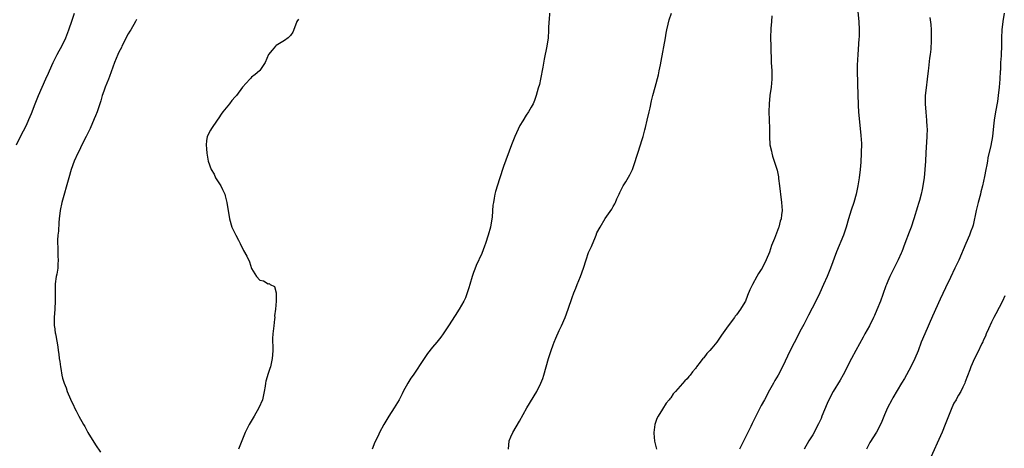
# Model space of a CAD drawing. Units: inches. Extents: x 2626286 to 2628000, y 1443000 to 1446000.
# Drawn here: x 2627413 to 2627652, y 1444715 to 1444819 of the extents above; entities that cross this region are included whole.
import ezdxf

# ---------------------------------------------------------------- set-up
doc = ezdxf.new("R2010")
doc.units = ezdxf.units.IN
doc.header["$MEASUREMENT"] = 0
doc.layers.add('LD26251443_10ft', color=60, linetype='Continuous')

msp = doc.modelspace()

# ---------------------------------------------------------------- linework, layer by layer
at = {"layer": 'LD26251443_10ft'}
for points, elevation in [([(2627616.34, 1444823), (2627616.73, 1444819), (2627616.81, 1444817), (2627616.78, 1444815.22), (2627616.74, 1444814.74), (2627616.49, 1444811), (2627616.37, 1444808.37), (2627616.36, 1444807), (2627616.47, 1444801), (2627616.54, 1444799), (2627616.59, 1444798.59), (2627616.69, 1444797), (2627617.25, 1444791.25), (2627617.35, 1444789.35), (2627617.33, 1444787), (2627617.19, 1444784.81), (2627617.02, 1444783), (2627616.81, 1444781), (2627616.52, 1444779), (2627616.08, 1444777), (2627615.49, 1444775), (2627614.88, 1444773.12), (2627614.25, 1444771), (2627613.69, 1444769), (2627613.02, 1444767), (2627611.29, 1444763), (2627609.81, 1444759), (2627609, 1444756.97), (2627608.15, 1444755), (2627607.26, 1444753), (2627606.28, 1444751), (2627604.45, 1444747.55), (2627603.32, 1444745.32), (2627602.41, 1444743.59), (2627602.12, 1444743), (2627601, 1444740.83), (2627600.03, 1444739), (2627598.15, 1444735), (2627597.11, 1444733), (2627596.32, 1444731.68), (2627595.95, 1444731), (2627595, 1444729.35), (2627593.75, 1444727), (2627593, 1444725.55), (2627591.46, 1444722.54), (2627590.8, 1444721.2), (2627590.46, 1444720.46), (2627589, 1444717.52), (2627587.68, 1444715)], 10490), ([(2627411.83, 1444789), (2627412.75, 1444791), (2627414.19, 1444793.81), (2627414.83, 1444795.17), (2627415.42, 1444796.58), (2627416.33, 1444799), (2627417.13, 1444801), (2627418.05, 1444803), (2627418.96, 1444805.04), (2627419.57, 1444806.43), (2627419.8, 1444807), (2627420.68, 1444809), (2627421, 1444809.63), (2627421.72, 1444811), (2627422.18, 1444811.82), (2627422.79, 1444813), (2627423.77, 1444815), (2627424.55, 1444817), (2627425.31, 1444819.31), (2627425.89, 1444821)], 10550), ([(2627441, 1444819.49), (2627440.74, 1444819), (2627439.6, 1444817), (2627439.39, 1444816.61), (2627439, 1444815.95), (2627437.45, 1444813), (2627437.31, 1444812.69), (2627437, 1444812.12), (2627436.64, 1444811.36), (2627436.45, 1444811), (2627436.05, 1444809.95), (2627435.65, 1444809), (2627434.42, 1444805.58), (2627434.17, 1444805), (2627433.33, 1444803), (2627433, 1444802.07), (2627432.64, 1444801), (2627432.28, 1444799.72), (2627432.05, 1444799), (2627431.38, 1444797), (2627431, 1444796.04), (2627430.69, 1444795.31), (2627429.69, 1444793), (2627428.73, 1444791), (2627427.71, 1444789), (2627427, 1444787.57), (2627426.73, 1444787), (2627425.86, 1444785), (2627425.11, 1444783), (2627424.49, 1444781), (2627422.85, 1444775), (2627422.4, 1444773), (2627422.15, 1444771), (2627422.07, 1444770.07), (2627421.98, 1444768.02), (2627421.87, 1444767), (2627421.79, 1444765.79), (2627421.77, 1444765), (2627421.81, 1444764.19), (2627421.82, 1444763), (2627421.86, 1444761.86), (2627421.93, 1444761), (2627421.86, 1444759.86), (2627421.82, 1444759), (2627421.57, 1444757.57), (2627421.44, 1444757), (2627421.21, 1444755.21), (2627421.17, 1444755), (2627421.16, 1444753), (2627421.17, 1444752.83), (2627421.21, 1444751), (2627421.12, 1444749.13), (2627421.13, 1444749), (2627420.96, 1444746.96), (2627420.98, 1444745), (2627421, 1444744.83), (2627421.23, 1444743.23), (2627421.3, 1444743), (2627421.37, 1444742.63), (2627421.88, 1444739.88), (2627421.96, 1444739), (2627422.11, 1444738.11), (2627422.21, 1444737), (2627422.32, 1444736.32), (2627422.48, 1444735), (2627422.57, 1444734.57), (2627422.81, 1444733), (2627423, 1444732.25), (2627423.35, 1444731), (2627423.87, 1444729.87), (2627424.12, 1444729), (2627424.89, 1444727.11), (2627425, 1444726.87), (2627425.65, 1444725.65), (2627425.93, 1444725), (2627426.31, 1444724.31), (2627426.99, 1444723), (2627428.1, 1444721), (2627428.44, 1444720.44), (2627429, 1444719.32), (2627429.18, 1444719), (2627431, 1444716.02), (2627432.26, 1444714.26)], 10540), ([(2627480.41, 1444819.59), (2627480.02, 1444819), (2627479.19, 1444816.81), (2627479, 1444816.4), (2627478.45, 1444815.55), (2627477.85, 1444815), (2627477, 1444814.4), (2627475, 1444813.18), (2627474.8, 1444813), (2627473.96, 1444812.04), (2627473.14, 1444811), (2627472.3, 1444809), (2627471, 1444807.11), (2627470.91, 1444807), (2627469.88, 1444806.12), (2627469, 1444805.44), (2627468.8, 1444805.2), (2627468.59, 1444805), (2627466.81, 1444803), (2627465.28, 1444801), (2627465, 1444800.66), (2627464.21, 1444799.79), (2627463.61, 1444799), (2627461.99, 1444797), (2627461.57, 1444796.43), (2627461, 1444795.55), (2627460.59, 1444795), (2627459.22, 1444793), (2627459, 1444792.59), (2627458.21, 1444791), (2627458, 1444790), (2627457.92, 1444789), (2627458.02, 1444788.02), (2627458.07, 1444787), (2627458.42, 1444785), (2627459.12, 1444783), (2627459.85, 1444781.85), (2627460.23, 1444781), (2627461, 1444779.75), (2627461.5, 1444779), (2627461.88, 1444778.12), (2627462.47, 1444777), (2627462.6, 1444776.6), (2627462.98, 1444775), (2627463.65, 1444771), (2627464.21, 1444769), (2627465.13, 1444767), (2627465.83, 1444765.83), (2627466.18, 1444765), (2627467, 1444763.25), (2627467.87, 1444761.87), (2627468.5, 1444760.5), (2627469, 1444758.92), (2627470.22, 1444757), (2627471, 1444756.06), (2627471.91, 1444755.91), (2627473, 1444755.22), (2627473.25, 1444755.25), (2627473.47, 1444755), (2627474.57, 1444754.57), (2627474.95, 1444753), (2627474.97, 1444752.97), (2627474.96, 1444750.96), (2627474.8, 1444749), (2627474.6, 1444747.4), (2627474.62, 1444747), (2627474.59, 1444746.59), (2627474.39, 1444745), (2627474.33, 1444744.33), (2627474.15, 1444743), (2627474.09, 1444741.91), (2627474.11, 1444741), (2627474.17, 1444740.17), (2627474.16, 1444739), (2627474.07, 1444737.93), (2627474.03, 1444737), (2627473.56, 1444735), (2627473.4, 1444734.6), (2627473, 1444733.41), (2627472.47, 1444731.53), (2627472.38, 1444731), (2627472.3, 1444730.3), (2627472.06, 1444729), (2627471.81, 1444727.81), (2627471.62, 1444727), (2627470.76, 1444725), (2627469.58, 1444723), (2627468.42, 1444721), (2627467.44, 1444719), (2627466.59, 1444717), (2627465.82, 1444715)], 10530), ([(2627541.49, 1444821), (2627541.36, 1444819.36), (2627541.32, 1444819), (2627541.25, 1444817.25), (2627541.2, 1444816.8), (2627541.12, 1444815), (2627540.86, 1444813), (2627540.16, 1444809.84), (2627539.87, 1444807.87), (2627539.3, 1444805), (2627539, 1444803.69), (2627538.75, 1444802.75), (2627538.24, 1444801), (2627537.81, 1444799.81), (2627537.48, 1444799), (2627537, 1444798.13), (2627536.34, 1444797), (2627535.77, 1444796.23), (2627535, 1444794.79), (2627534.29, 1444793.71), (2627533.02, 1444791), (2627532.21, 1444789), (2627530.32, 1444783.68), (2627529.3, 1444780.7), (2627528.81, 1444779.19), (2627528.36, 1444777.64), (2627528.2, 1444777), (2627528.03, 1444776.03), (2627527.81, 1444775), (2627527.7, 1444774.3), (2627527.49, 1444771.49), (2627527.11, 1444769), (2627526.57, 1444767), (2627525.9, 1444765), (2627525.68, 1444764.32), (2627525, 1444762.58), (2627523.67, 1444759.67), (2627523.27, 1444758.73), (2627523, 1444757.9), (2627522.67, 1444757), (2627522.09, 1444755), (2627521.82, 1444754.18), (2627521.48, 1444753), (2627521, 1444751.81), (2627520.64, 1444751), (2627519.49, 1444749), (2627518.5, 1444747.5), (2627516.92, 1444745), (2627515.61, 1444743), (2627515, 1444742.19), (2627514.06, 1444741), (2627513, 1444739.74), (2627511.79, 1444738.21), (2627510.97, 1444737.03), (2627508.3, 1444733), (2627507.77, 1444732.23), (2627507, 1444731), (2627505.89, 1444729), (2627505.59, 1444728.41), (2627504.93, 1444727), (2627503.72, 1444725), (2627502.35, 1444723), (2627501.14, 1444721), (2627500.13, 1444719), (2627499.78, 1444718.22), (2627499, 1444716.63), (2627498.32, 1444715)], 10520), ([(2627531.47, 1444715), (2627531.69, 1444717), (2627532.06, 1444717.94), (2627532.52, 1444719), (2627534.19, 1444721.81), (2627535.94, 1444725), (2627538.38, 1444729), (2627539.37, 1444731), (2627539.82, 1444732.18), (2627540.11, 1444733), (2627540.7, 1444735), (2627541.25, 1444737), (2627541.86, 1444739), (2627542.34, 1444740.34), (2627542.59, 1444741), (2627543, 1444741.97), (2627543.86, 1444743.86), (2627544.41, 1444745), (2627545.27, 1444747), (2627546.03, 1444749), (2627547, 1444751.89), (2627547.42, 1444753), (2627547.91, 1444754.09), (2627548.24, 1444755), (2627549.05, 1444757), (2627549.78, 1444759), (2627550.38, 1444761), (2627551, 1444762.82), (2627551.08, 1444763), (2627551.73, 1444764.27), (2627552.63, 1444766.63), (2627552.79, 1444767), (2627553, 1444767.6), (2627553.77, 1444769), (2627555, 1444771.09), (2627556.65, 1444773.35), (2627557, 1444774), (2627557.38, 1444774.62), (2627557.52, 1444775), (2627557.88, 1444775.88), (2627558.4, 1444777), (2627558.61, 1444777.39), (2627559, 1444778.18), (2627559.43, 1444779), (2627560.04, 1444779.96), (2627561, 1444781.73), (2627561.63, 1444783), (2627562.03, 1444783.97), (2627562.93, 1444787), (2627563.6, 1444789), (2627563.97, 1444790.03), (2627564.25, 1444791), (2627564.65, 1444792.65), (2627564.81, 1444793.19), (2627565.24, 1444795), (2627565.74, 1444797), (2627565.97, 1444797.97), (2627566.32, 1444799.68), (2627566.64, 1444801), (2627567.18, 1444803), (2627567.96, 1444806.04), (2627568.17, 1444807), (2627568.46, 1444808.46), (2627568.67, 1444809.33), (2627569.67, 1444815), (2627569.86, 1444816.14), (2627570.02, 1444817), (2627570.38, 1444818.38), (2627570.59, 1444819.41), (2627571.12, 1444821)], 10510), ([(2627595.6, 1444820.4), (2627595.45, 1444819), (2627595.32, 1444817.32), (2627595.26, 1444815), (2627595.3, 1444813), (2627595.42, 1444809), (2627595.53, 1444807), (2627595.6, 1444805), (2627595.43, 1444803), (2627595.12, 1444801), (2627594.89, 1444799), (2627594.85, 1444797), (2627594.95, 1444795.05), (2627595.02, 1444793), (2627595.01, 1444791.01), (2627595.12, 1444789), (2627595.46, 1444787.46), (2627595.53, 1444787), (2627595.74, 1444786.26), (2627596.84, 1444782.84), (2627597.19, 1444781.19), (2627597.23, 1444780.77), (2627597.43, 1444779), (2627597.62, 1444777.62), (2627597.67, 1444777), (2627597.95, 1444775), (2627597.98, 1444774.02), (2627598.05, 1444773), (2627597.96, 1444771.96), (2627597.81, 1444771), (2627597.6, 1444770.4), (2627597.26, 1444769), (2627597.18, 1444768.82), (2627596.2, 1444766.2), (2627595.51, 1444764.48), (2627595, 1444762.91), (2627594.2, 1444761), (2627593.18, 1444759), (2627593, 1444758.69), (2627592.33, 1444757.67), (2627591.94, 1444757), (2627590.84, 1444755), (2627590.24, 1444753.76), (2627589.65, 1444752.35), (2627589.13, 1444751), (2627589, 1444750.73), (2627587.97, 1444749), (2627587, 1444747.68), (2627586.68, 1444747.32), (2627586.47, 1444747), (2627584.92, 1444745), (2627583.31, 1444742.69), (2627583, 1444742.21), (2627582.49, 1444741.51), (2627582.15, 1444741), (2627581, 1444739.55), (2627580.51, 1444739), (2627579.78, 1444738.22), (2627579, 1444737.22), (2627578.88, 1444737.12), (2627578.78, 1444737), (2627578.15, 1444736.15), (2627577.26, 1444735), (2627577.15, 1444734.85), (2627577, 1444734.59), (2627576.24, 1444733.76), (2627575.7, 1444733), (2627575.37, 1444732.63), (2627575, 1444732.1), (2627574.4, 1444731.6), (2627572.16, 1444729), (2627571.6, 1444728.4), (2627571, 1444727.48), (2627570.77, 1444727.23), (2627570.62, 1444727), (2627569.87, 1444726.13), (2627569, 1444724.7), (2627567.9, 1444723), (2627567.6, 1444722.4), (2627567.13, 1444721), (2627566.84, 1444719), (2627566.86, 1444718.86), (2627567.05, 1444716.95), (2627567.54, 1444715)], 10500), ([(2627634.05, 1444819.95), (2627634.24, 1444818.24), (2627634.34, 1444817), (2627634.32, 1444815.68), (2627634.36, 1444815), (2627634.37, 1444814.37), (2627634.22, 1444812.22), (2627634.09, 1444811), (2627633.95, 1444810.05), (2627633.67, 1444807.67), (2627633.57, 1444807), (2627633.38, 1444805), (2627633.14, 1444802.86), (2627632.9, 1444801), (2627632.87, 1444799), (2627633.04, 1444796.96), (2627633.23, 1444795), (2627633.32, 1444793.32), (2627633.33, 1444793), (2627633.31, 1444791), (2627633.06, 1444787.06), (2627632.97, 1444785), (2627632.83, 1444783), (2627632.6, 1444781), (2627632.38, 1444779.62), (2627632.3, 1444779), (2627632.13, 1444778.13), (2627631.87, 1444777), (2627631.47, 1444775.47), (2627631.24, 1444774.76), (2627631, 1444773.9), (2627630.09, 1444771), (2627629.43, 1444769), (2627629, 1444767.78), (2627627.92, 1444765), (2627627.16, 1444763), (2627627, 1444762.62), (2627626.3, 1444761), (2627625, 1444758.46), (2627624.29, 1444757), (2627623.79, 1444755.79), (2627623.45, 1444755), (2627623.32, 1444754.68), (2627622.57, 1444752.57), (2627621.99, 1444751), (2627621.15, 1444748.85), (2627620.55, 1444747.45), (2627620.34, 1444747), (2627619.34, 1444745), (2627618.22, 1444743), (2627617.77, 1444742.23), (2627616.01, 1444739), (2627614.97, 1444737.03), (2627612.93, 1444733.07), (2627612.22, 1444731.78), (2627610.51, 1444729), (2627609.43, 1444727), (2627609, 1444726.05), (2627607.77, 1444723), (2627607.54, 1444722.46), (2627606.89, 1444721.11), (2627605.51, 1444718.49), (2627604.61, 1444717), (2627603.44, 1444715)], 10480), ([(2627652.07, 1444821), (2627651.79, 1444819), (2627651.56, 1444817), (2627651.46, 1444815), (2627651.42, 1444813.42), (2627651.43, 1444813), (2627651.36, 1444811), (2627651.33, 1444810.67), (2627651.24, 1444809), (2627651.17, 1444807.17), (2627651.13, 1444806.87), (2627651.05, 1444805), (2627650.89, 1444803), (2627650.65, 1444801), (2627650.45, 1444799.55), (2627649.99, 1444797), (2627649.68, 1444795), (2627649.54, 1444793.54), (2627649.24, 1444791), (2627648.82, 1444788.82), (2627648.16, 1444785.84), (2627648.03, 1444785), (2627647.84, 1444784.16), (2627647.65, 1444783), (2627647.31, 1444781.31), (2627646.79, 1444779), (2627646.43, 1444777.57), (2627646.31, 1444777), (2627645.78, 1444775), (2627645.27, 1444773), (2627644.53, 1444769.47), (2627644.4, 1444769), (2627644.01, 1444768.01), (2627643.66, 1444767), (2627642.73, 1444765), (2627641.03, 1444760.97), (2627640.1, 1444759), (2627639, 1444756.74), (2627637.81, 1444754.19), (2627636.53, 1444751.47), (2627634.65, 1444747.35), (2627632.77, 1444743), (2627631.94, 1444741), (2627631.15, 1444738.85), (2627630.38, 1444737), (2627629.39, 1444735), (2627627.82, 1444732.18), (2627627.13, 1444731), (2627625, 1444727.46), (2627624.74, 1444727), (2627623.75, 1444725), (2627623, 1444723.29), (2627622.33, 1444721.67), (2627621.98, 1444721), (2627621, 1444719.12), (2627619.44, 1444716.56), (2627619, 1444715.77), (2627618.6, 1444715)], 10470), ([(2627652.29, 1444752.29), (2627651.72, 1444751), (2627650.08, 1444747.92), (2627649.57, 1444747), (2627649, 1444745.87), (2627648.25, 1444744.25), (2627647.73, 1444743), (2627647.52, 1444742.48), (2627647, 1444741.36), (2627646.9, 1444741.1), (2627646.69, 1444740.69), (2627645.61, 1444738.39), (2627644.88, 1444737), (2627644, 1444735), (2627643.71, 1444734.29), (2627643.17, 1444732.83), (2627642.64, 1444731.36), (2627642.49, 1444731), (2627642.02, 1444730.02), (2627641.53, 1444729), (2627641, 1444728.06), (2627640.6, 1444727.4), (2627640.39, 1444727), (2627639.87, 1444726.13), (2627639.35, 1444725), (2627639, 1444724.17), (2627638.52, 1444723), (2627637.76, 1444721), (2627637, 1444719.11), (2627633.84, 1444712.16)], 10460)]:
    msp.add_lwpolyline(points, dxfattribs=dict(at, elevation=elevation))

doc.saveas('drawing.dxf')
